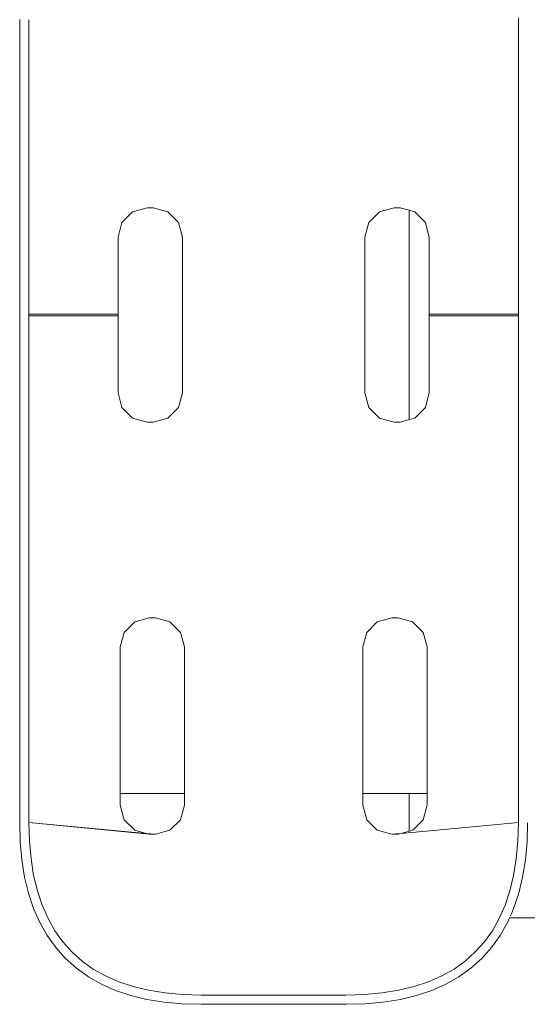
# Model space of a CAD drawing. Extents: x 3097 to 3532, y -2321 to -2102.
# Drawn here: x 3481 to 3492, y -2293 to -2271 of the extents above; entities that cross this region are included whole.
import ezdxf

# ---------------------------------------------------------------- set-up
doc = ezdxf.new("R2010")
doc.units = 0
doc.header["$MEASUREMENT"] = 0
doc.layers.add('ProfileEdges_Nr_Pióra__7', color=7, linetype='Continuous', lineweight=18)

msp = doc.modelspace()

# ---------------------------------------------------------------- linework, layer by layer
at = {"layer": 'ProfileEdges_Nr_Pióra__7', "linetype": 'Continuous', "flags": 128}
for points in [[(3481.023, -2271.424), (3481.023, -2271.463)], [(3481.023, -2271.502), (3481.023, -2271.463)], [(3481.222, -2271.455), (3481.222, -2271.426)], [(3481.222, -2271.465), (3481.222, -2271.503)], [(3491.86, -2271.387), (3491.86, -2271.426)], [(3491.86, -2271.427), (3491.86, -2271.465)], [(3491.86, -2271.465), (3491.86, -2271.503)], [(3481.023, -2271.502), (3481.023, -2271.54)], [(3481.023, -2271.54), (3481.023, -2271.578)], [(3481.023, -2271.578), (3481.023, -2272.983)], [(3481.222, -2271.542), (3481.222, -2271.503)], [(3481.222, -2271.58), (3481.222, -2271.542)], [(3481.222, -2271.58), (3481.222, -2272.983)], [(3491.86, -2271.503), (3491.86, -2271.542)], [(3491.86, -2271.542), (3491.86, -2271.58)], [(3491.86, -2271.58), (3491.86, -2272.984)], [(3481.023, -2272.983), (3481.023, -2273.021)], [(3481.222, -2273.022), (3481.222, -2272.983)], [(3491.86, -2272.984), (3491.86, -2273.022)], [(3481.023, -2273.021), (3481.023, -2273.059)], [(3481.023, -2273.059), (3481.023, -2273.098)], [(3481.023, -2273.098), (3481.023, -2273.137)], [(3481.023, -2273.137), (3481.023, -2273.176)], [(3481.023, -2273.176), (3481.023, -2273.215)], [(3481.222, -2273.06), (3481.222, -2273.022)], [(3481.222, -2273.099), (3481.222, -2273.06)], [(3481.222, -2273.099), (3481.222, -2273.138)], [(3481.222, -2273.177), (3481.222, -2273.138)], [(3481.222, -2273.216), (3481.222, -2273.177)], [(3491.86, -2273.022), (3491.86, -2273.06)], [(3491.86, -2273.06), (3491.86, -2273.099)], [(3491.86, -2273.138), (3491.86, -2273.099)], [(3491.86, -2273.138), (3491.86, -2273.177)], [(3491.86, -2273.177), (3491.86, -2273.216)], [(3481.023, -2273.215), (3481.023, -2273.255)], [(3481.023, -2273.255), (3481.023, -2273.295)], [(3481.023, -2273.295), (3481.023, -2273.334)], [(3481.023, -2273.334), (3481.023, -2273.374)], [(3481.023, -2273.374), (3481.023, -2273.415)], [(3481.222, -2273.255), (3481.222, -2273.216)], [(3481.222, -2273.295), (3481.222, -2273.255)], [(3481.222, -2273.295), (3481.222, -2273.335)], [(3481.222, -2273.375), (3481.222, -2273.335)], [(3481.222, -2273.415), (3481.222, -2273.375)], [(3491.86, -2273.216), (3491.86, -2273.255)], [(3491.86, -2273.255), (3491.86, -2273.295)], [(3491.86, -2273.335), (3491.86, -2273.295)], [(3491.86, -2273.335), (3491.86, -2273.375)], [(3491.86, -2273.375), (3491.86, -2273.415)], [(3481.023, -2273.415), (3481.023, -2273.455)], [(3481.023, -2273.455), (3481.023, -2273.496)], [(3481.023, -2273.496), (3481.023, -2273.537)], [(3481.023, -2273.537), (3481.023, -2273.578)], [(3481.023, -2273.578), (3481.023, -2273.619)], [(3481.023, -2273.619), (3481.023, -2273.661)], [(3481.222, -2273.456), (3481.222, -2273.415)], [(3481.222, -2273.497), (3481.222, -2273.456)], [(3481.222, -2273.537), (3481.222, -2273.497)], [(3481.222, -2273.579), (3481.222, -2273.537)], [(3481.222, -2273.62), (3481.222, -2273.579)], [(3481.222, -2273.661), (3481.222, -2273.62)], [(3491.86, -2273.415), (3491.86, -2273.456)], [(3491.86, -2273.456), (3491.86, -2273.497)], [(3491.86, -2273.497), (3491.86, -2273.537)], [(3491.86, -2273.537), (3491.86, -2273.579)], [(3491.86, -2273.579), (3491.86, -2273.62)], [(3491.86, -2273.62), (3491.86, -2273.662)], [(3481.023, -2273.661), (3481.023, -2273.703)], [(3481.023, -2273.703), (3481.023, -2273.745)], [(3481.023, -2273.745), (3481.023, -2273.787)], [(3481.023, -2273.787), (3481.023, -2273.829)], [(3481.023, -2273.829), (3481.023, -2273.872)], [(3481.222, -2273.703), (3481.222, -2273.661)], [(3481.222, -2273.745), (3481.222, -2273.703)], [(3481.222, -2273.787), (3481.222, -2273.745)], [(3481.222, -2273.787), (3481.222, -2273.83)], [(3481.222, -2273.872), (3481.222, -2273.83)], [(3491.86, -2273.662), (3491.86, -2273.703)], [(3491.86, -2273.703), (3491.86, -2273.745)], [(3491.86, -2273.745), (3491.86, -2273.787)], [(3491.86, -2273.787), (3491.86, -2273.83)], [(3491.86, -2273.83), (3491.86, -2273.872)], [(3481.023, -2273.872), (3481.023, -2273.914)], [(3481.023, -2273.914), (3481.023, -2273.957)], [(3481.023, -2273.957), (3481.023, -2274.001)], [(3481.023, -2274.001), (3481.023, -2274.044)], [(3481.023, -2274.044), (3481.023, -2274.088)], [(3481.222, -2273.915), (3481.222, -2273.872)], [(3481.222, -2273.958), (3481.222, -2273.915)], [(3481.222, -2274.001), (3481.222, -2273.958)], [(3481.222, -2274.045), (3481.222, -2274.001)], [(3481.222, -2274.088), (3481.222, -2274.045)], [(3491.86, -2273.872), (3491.86, -2273.915)], [(3491.86, -2273.915), (3491.86, -2273.958)], [(3491.86, -2273.958), (3491.86, -2274.001)], [(3491.86, -2274.001), (3491.86, -2274.045)], [(3491.86, -2274.045), (3491.86, -2274.088)], [(3481.023, -2274.088), (3481.023, -2274.132)], [(3481.023, -2274.132), (3481.023, -2274.176)], [(3481.023, -2274.176), (3481.023, -2274.22)], [(3481.023, -2274.22), (3481.023, -2277.82)], [(3481.222, -2274.132), (3481.222, -2274.088)], [(3481.222, -2274.132), (3481.222, -2274.176)], [(3481.222, -2274.22), (3481.222, -2274.176)], [(3481.222, -2277.82), (3481.222, -2274.22)], [(3491.86, -2274.088), (3491.86, -2274.132)], [(3491.86, -2274.132), (3491.86, -2274.176)], [(3491.86, -2274.176), (3491.86, -2274.22)], [(3491.86, -2274.22), (3491.86, -2277.82)], [(3483.477, -2275.598), (3483.793, -2275.513)], [(3483.926, -2275.513), (3483.793, -2275.513)], [(3483.926, -2275.513), (3484.242, -2275.598)], [(3489.157, -2275.513), (3488.841, -2275.598)], [(3489.157, -2275.513), (3489.29, -2275.513)], [(3489.484, -2275.566), (3489.29, -2275.513)], [(3483.477, -2275.598), (3483.245, -2275.83)], [(3484.242, -2275.598), (3484.474, -2275.83)], [(3488.841, -2275.598), (3488.609, -2275.83)], [(3489.484, -2275.566), (3489.484, -2277.401)], [(3489.531, -2275.578), (3489.484, -2275.566)], [(3489.585, -2275.593), (3489.531, -2275.578)], [(3489.606, -2275.598), (3489.585, -2275.593)], [(3489.606, -2275.598), (3489.709, -2275.7)], [(3489.709, -2275.7), (3489.838, -2275.83)], [(3483.16, -2276.146), (3483.245, -2275.83)], [(3484.558, -2276.146), (3484.474, -2275.83)], [(3488.524, -2276.146), (3488.609, -2275.83)], [(3489.87, -2275.951), (3489.838, -2275.83)], [(3489.922, -2276.146), (3489.87, -2275.951)], [(3483.16, -2277.82), (3483.16, -2276.146)], [(3484.558, -2277.82), (3484.558, -2276.146)], [(3488.524, -2277.82), (3488.524, -2276.146)], [(3489.922, -2276.938), (3489.922, -2276.146)], [(3489.922, -2277.401), (3489.922, -2276.938)], [(3489.484, -2277.401), (3489.484, -2280.113)], [(3489.922, -2277.82), (3489.922, -2277.401)], [(3481.023, -2277.839), (3481.023, -2277.82)], [(3481.023, -2277.839), (3481.023, -2277.859)], [(3481.023, -2277.859), (3481.023, -2281.459)], [(3481.222, -2277.82), (3483.16, -2277.82)], [(3481.222, -2277.839), (3481.222, -2277.82)], [(3481.222, -2277.839), (3481.222, -2277.859)], [(3481.222, -2281.458), (3481.222, -2277.859)], [(3483.16, -2277.859), (3481.222, -2277.859)], [(3483.16, -2277.859), (3483.16, -2277.82)], [(3483.16, -2277.859), (3483.16, -2279.533)], [(3484.558, -2277.82), (3484.558, -2277.839)], [(3484.558, -2277.859), (3484.558, -2277.839)], [(3484.558, -2277.859), (3484.558, -2279.533)], [(3488.524, -2277.82), (3488.524, -2277.839)], [(3488.524, -2277.859), (3488.524, -2277.839)], [(3488.524, -2277.859), (3488.524, -2279.533)], [(3489.922, -2277.82), (3490.268, -2277.82)], [(3489.922, -2277.859), (3489.922, -2277.82)], [(3489.922, -2277.859), (3489.922, -2279.533)], [(3490.264, -2277.859), (3489.922, -2277.859)], [(3490.312, -2277.859), (3490.264, -2277.859)], [(3490.268, -2277.82), (3490.312, -2277.82)], [(3490.312, -2277.82), (3490.827, -2277.82)], [(3490.821, -2277.859), (3490.312, -2277.859)], [(3490.883, -2277.859), (3490.821, -2277.859)], [(3490.827, -2277.82), (3490.883, -2277.82)], [(3490.883, -2277.82), (3491.491, -2277.82)], [(3491.485, -2277.859), (3490.883, -2277.859)], [(3491.557, -2277.859), (3491.485, -2277.859)], [(3491.491, -2277.82), (3491.557, -2277.82)], [(3491.557, -2277.82), (3491.86, -2277.82)], [(3491.86, -2277.859), (3491.557, -2277.859)], [(3491.86, -2277.82), (3491.86, -2277.839)], [(3491.86, -2277.859), (3491.86, -2277.839)], [(3491.86, -2277.859), (3491.86, -2281.459)], [(3483.16, -2279.533), (3483.245, -2279.849)], [(3484.558, -2279.533), (3484.474, -2279.849)], [(3488.524, -2279.533), (3488.609, -2279.849)], [(3489.922, -2279.533), (3489.87, -2279.728)], [(3489.87, -2279.728), (3489.838, -2279.849)], [(3483.477, -2280.081), (3483.245, -2279.849)], [(3484.242, -2280.081), (3484.474, -2279.849)], [(3488.841, -2280.081), (3488.609, -2279.849)], [(3489.606, -2280.081), (3489.696, -2279.992)], [(3489.696, -2279.992), (3489.838, -2279.849)], [(3483.477, -2280.081), (3483.793, -2280.166)], [(3483.926, -2280.166), (3483.793, -2280.166)], [(3483.926, -2280.166), (3484.242, -2280.081)], [(3489.157, -2280.166), (3488.841, -2280.081)], [(3489.157, -2280.166), (3489.29, -2280.166)], [(3489.484, -2280.113), (3489.29, -2280.166)], [(3489.521, -2280.104), (3489.484, -2280.113)], [(3489.585, -2280.086), (3489.521, -2280.104)], [(3489.606, -2280.081), (3489.585, -2280.086)], [(3481.023, -2281.459), (3481.023, -2281.503)], [(3481.023, -2281.503), (3481.023, -2281.547)], [(3481.222, -2281.503), (3481.222, -2281.458)], [(3481.222, -2281.547), (3481.222, -2281.503)], [(3491.86, -2281.459), (3491.86, -2281.503)], [(3491.86, -2281.503), (3491.86, -2281.547)], [(3481.023, -2281.547), (3481.023, -2281.591)], [(3481.023, -2281.591), (3481.023, -2281.635)], [(3481.023, -2281.635), (3481.023, -2281.678)], [(3481.023, -2281.678), (3481.023, -2281.721)], [(3481.023, -2281.721), (3481.023, -2281.764)], [(3481.222, -2281.591), (3481.222, -2281.547)], [(3481.222, -2281.591), (3481.222, -2281.634)], [(3481.222, -2281.678), (3481.222, -2281.634)], [(3481.222, -2281.721), (3481.222, -2281.678)], [(3481.222, -2281.764), (3481.222, -2281.721)], [(3491.86, -2281.547), (3491.86, -2281.591)], [(3491.86, -2281.591), (3491.86, -2281.634)], [(3491.86, -2281.634), (3491.86, -2281.678)], [(3491.86, -2281.678), (3491.86, -2281.721)], [(3491.86, -2281.721), (3491.86, -2281.764)], [(3481.023, -2281.764), (3481.023, -2281.807)], [(3481.023, -2281.807), (3481.023, -2281.85)], [(3481.023, -2281.85), (3481.023, -2281.892)], [(3481.023, -2281.892), (3481.023, -2281.934)], [(3481.023, -2281.934), (3481.023, -2281.976)], [(3481.222, -2281.807), (3481.222, -2281.764)], [(3481.222, -2281.849), (3481.222, -2281.807)], [(3481.222, -2281.892), (3481.222, -2281.849)], [(3481.222, -2281.934), (3481.222, -2281.892)], [(3481.222, -2281.934), (3481.222, -2281.976)], [(3491.86, -2281.764), (3491.86, -2281.807)], [(3491.86, -2281.807), (3491.86, -2281.849)], [(3491.86, -2281.849), (3491.86, -2281.892)], [(3491.86, -2281.892), (3491.86, -2281.934)], [(3491.86, -2281.976), (3491.86, -2281.934)], [(3481.023, -2281.976), (3481.023, -2282.018)], [(3481.023, -2282.018), (3481.023, -2282.06)], [(3481.023, -2282.06), (3481.023, -2282.101)], [(3481.023, -2282.101), (3481.023, -2282.142)], [(3481.023, -2282.142), (3481.023, -2282.183)], [(3481.023, -2282.183), (3481.023, -2282.224)], [(3481.222, -2282.017), (3481.222, -2281.976)], [(3481.222, -2282.059), (3481.222, -2282.017)], [(3481.222, -2282.1), (3481.222, -2282.059)], [(3481.222, -2282.142), (3481.222, -2282.1)], [(3481.222, -2282.182), (3481.222, -2282.142)], [(3481.222, -2282.182), (3481.222, -2282.223)], [(3491.86, -2281.976), (3491.86, -2282.017)], [(3491.86, -2282.017), (3491.86, -2282.059)], [(3491.86, -2282.059), (3491.86, -2282.1)], [(3491.86, -2282.1), (3491.86, -2282.142)], [(3491.86, -2282.142), (3491.86, -2282.182)], [(3491.86, -2282.223), (3491.86, -2282.182)], [(3481.023, -2282.224), (3481.023, -2282.264)], [(3481.023, -2282.264), (3481.023, -2282.305)], [(3481.023, -2282.305), (3481.023, -2282.345)], [(3481.023, -2282.345), (3481.023, -2282.384)], [(3481.023, -2282.384), (3481.023, -2282.424)], [(3481.222, -2282.264), (3481.222, -2282.223)], [(3481.222, -2282.304), (3481.222, -2282.264)], [(3481.222, -2282.344), (3481.222, -2282.304)], [(3481.222, -2282.384), (3481.222, -2282.344)], [(3481.222, -2282.384), (3481.222, -2282.424)], [(3491.86, -2282.223), (3491.86, -2282.264)], [(3491.86, -2282.264), (3491.86, -2282.304)], [(3491.86, -2282.304), (3491.86, -2282.344)], [(3491.86, -2282.344), (3491.86, -2282.384)], [(3491.86, -2282.384), (3491.86, -2282.424)], [(3481.023, -2282.424), (3481.023, -2282.464)], [(3481.023, -2282.464), (3481.023, -2282.503)], [(3481.023, -2282.503), (3481.023, -2282.542)], [(3481.023, -2282.542), (3481.023, -2282.581)], [(3481.023, -2282.581), (3481.023, -2282.62)], [(3481.222, -2282.463), (3481.222, -2282.424)], [(3481.222, -2282.502), (3481.222, -2282.463)], [(3481.222, -2282.541), (3481.222, -2282.502)], [(3481.222, -2282.58), (3481.222, -2282.541)], [(3481.222, -2282.58), (3481.222, -2282.619)], [(3491.86, -2282.424), (3491.86, -2282.463)], [(3491.86, -2282.463), (3491.86, -2282.502)], [(3491.86, -2282.502), (3491.86, -2282.541)], [(3491.86, -2282.541), (3491.86, -2282.58)], [(3491.86, -2282.619), (3491.86, -2282.58)], [(3481.023, -2282.62), (3481.023, -2282.658)], [(3481.023, -2282.658), (3481.023, -2282.696)], [(3481.023, -2282.696), (3481.023, -2284.101)], [(3481.222, -2282.657), (3481.222, -2282.619)], [(3481.222, -2282.695), (3481.222, -2282.657)], [(3481.222, -2284.099), (3481.222, -2282.695)], [(3491.86, -2282.619), (3491.86, -2282.657)], [(3491.86, -2282.657), (3491.86, -2282.695)], [(3491.86, -2282.695), (3491.86, -2284.099)], [(3481.023, -2284.101), (3481.023, -2284.139)], [(3481.222, -2284.137), (3481.222, -2284.099)], [(3491.86, -2284.099), (3491.86, -2284.137)], [(3481.023, -2284.139), (3481.023, -2284.177)], [(3481.023, -2284.177), (3481.023, -2284.216)], [(3481.023, -2284.255), (3481.023, -2284.216)], [(3481.023, -2284.255), (3481.023, -2284.294)], [(3481.023, -2284.294), (3481.023, -2284.333)], [(3481.222, -2284.176), (3481.222, -2284.137)], [(3481.222, -2284.214), (3481.222, -2284.176)], [(3481.222, -2284.253), (3481.222, -2284.214)], [(3481.222, -2284.253), (3481.222, -2284.292)], [(3481.222, -2284.331), (3481.222, -2284.292)], [(3491.86, -2284.137), (3491.86, -2284.176)], [(3491.86, -2284.176), (3491.86, -2284.214)], [(3491.86, -2284.214), (3491.86, -2284.253)], [(3491.86, -2284.267), (3491.86, -2284.253)], [(3491.86, -2284.292), (3491.86, -2284.267)], [(3491.86, -2284.292), (3491.86, -2284.331)], [(3481.023, -2284.333), (3481.023, -2284.373)], [(3481.023, -2284.373), (3481.023, -2284.412)], [(3481.023, -2284.452), (3481.023, -2284.412)], [(3481.023, -2284.452), (3481.023, -2284.492)], [(3481.023, -2284.492), (3481.023, -2284.532)], [(3481.023, -2284.532), (3481.023, -2284.573)], [(3481.222, -2284.371), (3481.222, -2284.331)], [(3481.222, -2284.41), (3481.222, -2284.371)], [(3481.222, -2284.45), (3481.222, -2284.41)], [(3481.222, -2284.45), (3481.222, -2284.491)], [(3481.222, -2284.531), (3481.222, -2284.491)], [(3481.222, -2284.571), (3481.222, -2284.531)], [(3483.523, -2284.504), (3483.291, -2284.736)], [(3483.523, -2284.504), (3483.839, -2284.42)], [(3483.972, -2284.42), (3483.839, -2284.42)], [(3483.972, -2284.42), (3484.288, -2284.504)], [(3484.52, -2284.736), (3484.288, -2284.504)], [(3488.563, -2284.736), (3488.794, -2284.504)], [(3489.111, -2284.42), (3488.794, -2284.504)], [(3489.111, -2284.42), (3489.244, -2284.42)], [(3489.56, -2284.504), (3489.244, -2284.42)], [(3489.56, -2284.504), (3489.792, -2284.736)], [(3491.86, -2284.331), (3491.86, -2284.371)], [(3491.86, -2284.371), (3491.86, -2284.41)], [(3491.86, -2284.41), (3491.86, -2284.45)], [(3491.86, -2284.491), (3491.86, -2284.45)], [(3491.86, -2284.491), (3491.86, -2284.531)], [(3491.86, -2284.531), (3491.86, -2284.571)], [(3481.023, -2284.573), (3481.023, -2284.614)], [(3481.023, -2284.614), (3481.023, -2284.655)], [(3481.023, -2284.655), (3481.023, -2284.696)], [(3481.023, -2284.696), (3481.023, -2284.737)], [(3481.023, -2284.737), (3481.023, -2284.779)], [(3481.222, -2284.612), (3481.222, -2284.571)], [(3481.222, -2284.653), (3481.222, -2284.612)], [(3481.222, -2284.653), (3481.222, -2284.694)], [(3481.222, -2284.735), (3481.222, -2284.694)], [(3481.222, -2284.777), (3481.222, -2284.735)], [(3483.206, -2285.052), (3483.291, -2284.736)], [(3484.605, -2285.052), (3484.52, -2284.736)], [(3488.478, -2285.052), (3488.563, -2284.736)], [(3489.876, -2285.052), (3489.792, -2284.736)], [(3491.86, -2284.571), (3491.86, -2284.612)], [(3491.86, -2284.612), (3491.86, -2284.653)], [(3491.86, -2284.694), (3491.86, -2284.653)], [(3491.86, -2284.694), (3491.86, -2284.735)], [(3491.86, -2284.735), (3491.86, -2284.777)], [(3481.023, -2284.779), (3481.023, -2284.82)], [(3481.023, -2284.82), (3481.023, -2284.862)], [(3481.023, -2284.862), (3481.023, -2284.905)], [(3481.023, -2284.905), (3481.023, -2284.947)], [(3481.023, -2284.947), (3481.023, -2284.989)], [(3481.222, -2284.819), (3481.222, -2284.777)], [(3481.222, -2284.861), (3481.222, -2284.819)], [(3481.222, -2284.903), (3481.222, -2284.861)], [(3481.222, -2284.945), (3481.222, -2284.903)], [(3481.222, -2284.945), (3481.222, -2284.988)], [(3491.86, -2284.777), (3491.86, -2284.819)], [(3491.86, -2284.819), (3491.86, -2284.861)], [(3491.86, -2284.861), (3491.86, -2284.903)], [(3491.86, -2284.903), (3491.86, -2284.945)], [(3491.86, -2284.988), (3491.86, -2284.945)], [(3481.023, -2284.989), (3481.023, -2285.032)], [(3481.023, -2285.032), (3481.023, -2285.075)], [(3481.023, -2285.075), (3481.023, -2285.118)], [(3481.023, -2285.118), (3481.023, -2285.162)], [(3481.023, -2285.162), (3481.023, -2285.205)], [(3481.222, -2285.031), (3481.222, -2284.988)], [(3481.222, -2285.074), (3481.222, -2285.031)], [(3481.222, -2285.117), (3481.222, -2285.074)], [(3481.222, -2285.16), (3481.222, -2285.117)], [(3481.222, -2285.204), (3481.222, -2285.16)], [(3483.206, -2285.052), (3483.206, -2287.802)], [(3484.605, -2287.556), (3484.605, -2285.052)], [(3488.478, -2286.876), (3488.478, -2285.052)], [(3489.876, -2285.052), (3489.876, -2286.63)], [(3491.86, -2284.988), (3491.86, -2285.031)], [(3491.86, -2285.031), (3491.86, -2285.074)], [(3491.86, -2285.074), (3491.86, -2285.117)], [(3491.86, -2285.117), (3491.86, -2285.16)], [(3491.86, -2285.16), (3491.86, -2285.204)], [(3481.023, -2285.205), (3481.023, -2285.249)], [(3481.023, -2285.249), (3481.023, -2285.293)], [(3481.023, -2285.293), (3481.023, -2285.337)], [(3481.023, -2285.337), (3481.023, -2288.871)], [(3481.222, -2285.248), (3481.222, -2285.204)], [(3481.222, -2285.292), (3481.222, -2285.248)], [(3481.222, -2285.292), (3481.222, -2285.336)], [(3481.222, -2288.868), (3481.222, -2285.336)], [(3491.86, -2285.204), (3491.86, -2285.248)], [(3491.86, -2285.248), (3491.86, -2285.292)], [(3491.86, -2285.336), (3491.86, -2285.292)], [(3491.86, -2285.336), (3491.86, -2288.868)], [(3489.876, -2286.63), (3489.876, -2287.989)], [(3488.478, -2287.989), (3488.478, -2286.876)], [(3484.605, -2287.989), (3484.605, -2287.556)], [(3483.206, -2287.802), (3483.206, -2287.989)], [(3483.206, -2287.989), (3483.206, -2288.22)], [(3484.605, -2288.203), (3484.605, -2287.989)], [(3488.478, -2288.157), (3488.478, -2287.989)], [(3488.478, -2288.233), (3488.478, -2288.157)], [(3489.876, -2287.989), (3489.876, -2288.141)], [(3489.876, -2288.141), (3489.876, -2288.233)], [(3483.206, -2288.22), (3483.206, -2288.233)], [(3484.605, -2288.233), (3483.206, -2288.233)], [(3483.206, -2288.233), (3483.206, -2288.489)], [(3484.605, -2288.233), (3484.605, -2288.203)], [(3484.605, -2288.489), (3484.605, -2288.233)], [(3488.478, -2288.489), (3488.478, -2288.233)], [(3489.484, -2288.233), (3488.478, -2288.233)], [(3489.484, -2288.233), (3489.484, -2289.057)], [(3489.538, -2288.233), (3489.484, -2288.233)], [(3489.585, -2288.233), (3489.538, -2288.233)], [(3489.736, -2288.233), (3489.585, -2288.233)], [(3489.87, -2288.233), (3489.736, -2288.233)], [(3489.876, -2288.233), (3489.876, -2288.489)], [(3483.291, -2288.805), (3483.206, -2288.489)], [(3484.52, -2288.805), (3484.605, -2288.489)], [(3488.478, -2288.489), (3488.563, -2288.805)], [(3489.792, -2288.805), (3489.87, -2288.512)], [(3489.87, -2288.512), (3489.876, -2288.489)], [(3483.291, -2288.805), (3483.523, -2289.036)], [(3484.288, -2289.036), (3484.52, -2288.805)], [(3488.794, -2289.036), (3488.563, -2288.805)], [(3489.792, -2288.805), (3489.694, -2288.903)], [(3481.023, -2288.871), (3481.035, -2289.285)], [(3481.234, -2289.273), (3481.222, -2288.868)], [(3481.222, -2288.868), (3483.839, -2289.121)], [(3481.222, -2288.868), (3483.769, -2289.103)], [(3489.313, -2289.103), (3491.86, -2288.868)], [(3489.585, -2289.011), (3489.56, -2289.036)], [(3489.694, -2288.903), (3489.585, -2289.011)], [(3491.86, -2288.868), (3491.849, -2289.273)], [(3492.048, -2289.285), (3492.06, -2288.871)], [(3483.769, -2289.103), (3483.523, -2289.036)], [(3483.769, -2289.103), (3483.839, -2289.121)], [(3483.769, -2289.103), (3483.972, -2289.121)], [(3483.839, -2289.121), (3483.972, -2289.121)], [(3484.288, -2289.036), (3483.972, -2289.121)], [(3488.794, -2289.036), (3489.111, -2289.121)], [(3489.111, -2289.121), (3489.313, -2289.103)], [(3489.111, -2289.121), (3489.244, -2289.121)], [(3489.244, -2289.121), (3489.313, -2289.103)], [(3489.484, -2289.057), (3489.313, -2289.103)], [(3489.52, -2289.047), (3489.484, -2289.057)], [(3489.56, -2289.036), (3489.52, -2289.047)], [(3481.035, -2289.285), (3481.071, -2289.68)], [(3481.269, -2289.655), (3481.234, -2289.273)], [(3491.849, -2289.273), (3491.814, -2289.655)], [(3492.012, -2289.68), (3492.048, -2289.285)], [(3481.326, -2290.014), (3481.269, -2289.655)], [(3491.814, -2289.655), (3491.756, -2290.014)], [(3481.071, -2289.68), (3481.131, -2290.053)], [(3491.952, -2290.053), (3492.012, -2289.68)], [(3481.131, -2290.053), (3481.216, -2290.404)], [(3481.407, -2290.349), (3481.326, -2290.014)], [(3491.756, -2290.014), (3491.675, -2290.349)], [(3491.867, -2290.404), (3491.952, -2290.053)], [(3481.216, -2290.404), (3481.325, -2290.733)], [(3481.511, -2290.661), (3481.407, -2290.349)], [(3491.675, -2290.349), (3491.571, -2290.661)], [(3491.799, -2290.608), (3491.867, -2290.404)], [(3481.325, -2290.733), (3481.46, -2291.04)], [(3481.639, -2290.95), (3481.511, -2290.661)], [(3491.571, -2290.661), (3491.444, -2290.95)], [(3491.731, -2290.793), (3491.756, -2290.735)], [(3491.757, -2290.733), (3491.783, -2290.656)], [(3491.783, -2290.656), (3491.787, -2290.643)], [(3491.787, -2290.643), (3491.795, -2290.619)], [(3491.795, -2290.619), (3491.799, -2290.608)], [(3481.789, -2291.217), (3481.639, -2290.95)], [(3491.444, -2290.95), (3491.294, -2291.217)], [(3491.622, -2291.04), (3491.668, -2290.935)], [(3491.975, -2290.935), (3491.668, -2290.935)], [(3491.687, -2290.893), (3491.692, -2290.881)], [(3491.694, -2290.877), (3491.7, -2290.864)], [(3491.7, -2290.864), (3491.707, -2290.848)], [(3491.708, -2290.846), (3491.715, -2290.83)], [(3491.715, -2290.83), (3491.723, -2290.812)], [(3491.723, -2290.812), (3491.731, -2290.793)], [(3491.975, -2290.935), (3492.318, -2290.935)], [(3481.46, -2291.04), (3481.621, -2291.324)], [(3491.462, -2291.324), (3491.622, -2291.04)], [(3481.621, -2291.324), (3481.807, -2291.584)], [(3481.963, -2291.459), (3481.789, -2291.217)], [(3491.294, -2291.217), (3491.12, -2291.459)], [(3491.276, -2291.584), (3491.462, -2291.324)], [(3481.807, -2291.584), (3482.018, -2291.82)], [(3482.159, -2291.679), (3481.963, -2291.459)], [(3491.12, -2291.459), (3490.923, -2291.679)], [(3491.064, -2291.82), (3491.276, -2291.584)], [(3482.379, -2291.876), (3482.159, -2291.679)], [(3490.923, -2291.679), (3490.704, -2291.876)], [(3482.018, -2291.82), (3482.254, -2292.032)], [(3482.622, -2292.049), (3482.379, -2291.876)], [(3490.704, -2291.876), (3490.461, -2292.049)], [(3490.828, -2292.032), (3491.064, -2291.82)], [(3482.254, -2292.032), (3482.515, -2292.218)], [(3482.515, -2292.218), (3482.799, -2292.378)], [(3482.888, -2292.2), (3482.622, -2292.049)], [(3483.177, -2292.327), (3482.888, -2292.2)], [(3490.195, -2292.2), (3489.905, -2292.327)], [(3490.461, -2292.049), (3490.195, -2292.2)], [(3490.284, -2292.378), (3490.568, -2292.218)], [(3490.568, -2292.218), (3490.828, -2292.032)], [(3482.799, -2292.378), (3483.105, -2292.513)], [(3483.49, -2292.431), (3483.177, -2292.327)], [(3483.825, -2292.512), (3483.49, -2292.431)], [(3489.593, -2292.431), (3489.258, -2292.512)], [(3489.905, -2292.327), (3489.593, -2292.431)], [(3489.977, -2292.513), (3490.284, -2292.378)], [(3483.105, -2292.513), (3483.435, -2292.623)], [(3483.435, -2292.623), (3483.786, -2292.708)], [(3484.184, -2292.57), (3483.825, -2292.512)], [(3484.565, -2292.605), (3484.184, -2292.57)], [(3484.97, -2292.616), (3484.565, -2292.605)], [(3484.97, -2292.616), (3486.539, -2292.616)], [(3486.543, -2292.616), (3488.112, -2292.616)], [(3488.517, -2292.605), (3488.112, -2292.616)], [(3488.899, -2292.57), (3488.517, -2292.605)], [(3489.258, -2292.512), (3488.899, -2292.57)], [(3489.297, -2292.708), (3489.648, -2292.623)], [(3489.648, -2292.623), (3489.977, -2292.513)], [(3483.786, -2292.708), (3484.159, -2292.768)], [(3484.159, -2292.768), (3484.554, -2292.804)], [(3484.554, -2292.804), (3484.967, -2292.816)], [(3484.967, -2292.816), (3486.541, -2292.816)], [(3486.541, -2292.816), (3488.115, -2292.816)], [(3488.115, -2292.816), (3488.529, -2292.804)], [(3488.529, -2292.804), (3488.924, -2292.768)], [(3488.924, -2292.768), (3489.297, -2292.708)]]:
    msp.add_lwpolyline(points, dxfattribs=at)

doc.saveas('drawing.dxf')
